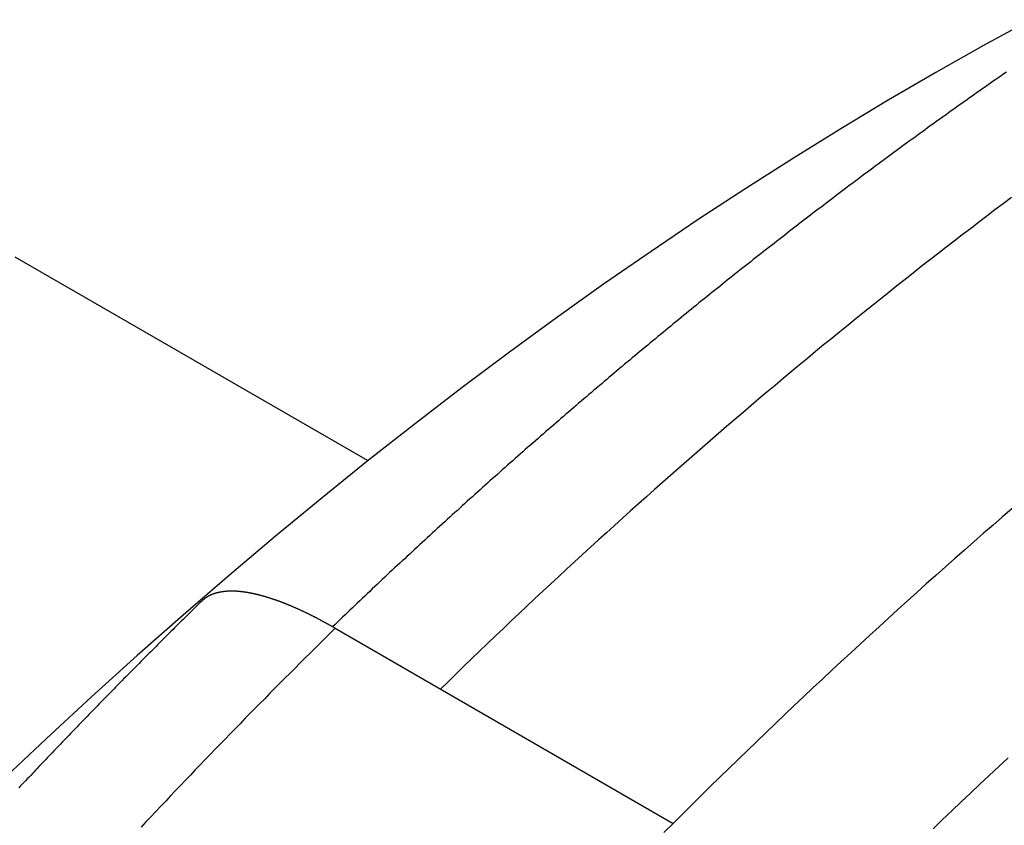
# Model space of a CAD drawing. Extents: x 0 to 2970, y 0 to 2100.
# Drawn here: x 1721 to 1762, y 533 to 568 of the extents above; entities that cross this region are included whole.
import ezdxf

# ---------------------------------------------------------------- set-up
doc = ezdxf.new("R2010")
doc.units = 0
doc.header["$LTSCALE"] = 5
doc.layers.add('SICHTBARE_KANTEN_DIN_', color=179, linetype='CONTINUOUS')
doc.layers.add('SICHTBARE_TANGENTIALE_KANT', color=179, linetype='CONTINUOUS')

msp = doc.modelspace()

# ---------------------------------------------------------------- linework, layer by layer
at = {"layer": 'SICHTBARE_KANTEN_DIN_'}
for p, q in [((1735.3245, 548.8427), (1720.3764, 557.473)), ((1733.9327, 541.7425), (1748.2556, 533.4731))]:
    msp.add_line(p, q, dxfattribs=at)
for points in [[(1763.41, 567.541, 0), (1761.4, 566.442, 0), (1759.39, 565.305, 0), (1757.37, 564.131, 0), (1755.36, 562.921, 0), (1753.35, 561.674, 0), (1751.33, 560.391, 0), (1749.32, 559.072, 0), (1747.32, 557.717, 0), (1745.31, 556.328, 0), (1743.31, 554.904, 0), (1741.32, 553.445, 0), (1739.32, 551.952, 0), (1737.34, 550.426, 0), (1735.35, 548.866, 0), (1733.38, 547.274, 0), (1731.41, 545.649, 0), (1729.45, 543.991, 0), (1727.49, 542.303, 0), (1725.54, 540.583, 0), (1723.61, 538.832, 0), (1721.68, 537.051, 0), (1719.76, 535.24, 0)], [(1762.38, 565.319, 0), (1762.27, 565.242, 0), (1762.16, 565.165, 0), (1762.05, 565.087, 0), (1761.93, 565.009, 0), (1761.82, 564.931, 0), (1761.71, 564.854, 0), (1761.6, 564.776, 0), (1761.49, 564.697, 0), (1761.38, 564.619, 0), (1761.26, 564.541, 0), (1761.15, 564.463, 0), (1761.04, 564.384, 0), (1760.93, 564.305, 0), (1760.82, 564.227, 0), (1760.71, 564.148, 0), (1760.6, 564.069, 0), (1760.49, 563.99, 0), (1760.37, 563.911, 0), (1760.26, 563.832, 0), (1760.15, 563.753, 0), (1760.04, 563.673, 0), (1759.93, 563.594, 0), (1759.82, 563.514, 0), (1759.71, 563.435, 0), (1759.6, 563.355, 0), (1759.49, 563.275, 0), (1759.37, 563.195, 0), (1759.26, 563.115, 0), (1759.15, 563.035, 0), (1759.04, 562.955, 0), (1758.93, 562.875, 0), (1758.82, 562.794, 0), (1758.71, 562.714, 0), (1758.6, 562.633, 0), (1758.49, 562.553, 0), (1758.38, 562.472, 0), (1758.26, 562.391, 0), (1758.15, 562.31, 0), (1758.04, 562.229, 0), (1757.93, 562.148, 0), (1757.82, 562.067, 0), (1757.71, 561.985, 0), (1757.6, 561.904, 0), (1757.49, 561.822, 0), (1757.38, 561.741, 0), (1757.27, 561.659, 0), (1757.16, 561.577, 0), (1757.05, 561.495, 0), (1756.94, 561.413, 0), (1756.82, 561.331, 0), (1756.71, 561.249, 0), (1756.6, 561.167, 0), (1756.49, 561.084, 0), (1756.38, 561.002, 0), (1756.27, 560.919, 0), (1756.16, 560.837, 0), (1756.05, 560.754, 0), (1755.94, 560.671, 0), (1755.83, 560.588, 0), (1755.72, 560.505, 0), (1755.61, 560.422, 0), (1755.5, 560.339, 0), (1755.39, 560.256, 0), (1755.28, 560.172, 0), (1755.17, 560.089, 0), (1755.06, 560.005, 0), (1754.95, 559.921, 0), (1754.84, 559.838, 0), (1754.73, 559.754, 0), (1754.62, 559.67, 0), (1754.51, 559.586, 0), (1754.4, 559.502, 0), (1754.29, 559.417, 0), (1754.18, 559.333, 0), (1754.07, 559.249, 0), (1753.96, 559.164, 0), (1753.85, 559.08, 0), (1753.74, 558.995, 0), (1753.63, 558.91, 0), (1753.52, 558.825, 0), (1753.41, 558.74, 0), (1753.3, 558.655, 0), (1753.19, 558.57, 0), (1753.08, 558.485, 0), (1752.97, 558.399, 0), (1752.86, 558.314, 0), (1752.75, 558.229, 0), (1752.64, 558.143, 0), (1752.53, 558.057, 0), (1752.42, 557.971, 0), (1752.31, 557.886, 0), (1752.2, 557.8, 0), (1752.09, 557.713, 0), (1751.98, 557.627, 0), (1751.87, 557.541, 0), (1751.76, 557.455, 0), (1751.65, 557.368, 0), (1751.54, 557.282, 0), (1751.43, 557.195, 0), (1751.32, 557.108, 0), (1751.21, 557.022, 0), (1751.1, 556.935, 0), (1750.99, 556.848, 0), (1750.88, 556.761, 0), (1750.77, 556.674, 0), (1750.66, 556.586, 0), (1750.55, 556.499, 0), (1750.44, 556.412, 0), (1750.34, 556.324, 0), (1750.23, 556.236, 0), (1750.12, 556.149, 0), (1750.01, 556.061, 0), (1749.9, 555.973, 0), (1749.79, 555.885, 0), (1749.68, 555.797, 0), (1749.57, 555.709, 0), (1749.46, 555.621, 0), (1749.35, 555.532, 0), (1749.24, 555.444, 0), (1749.13, 555.355, 0), (1749.03, 555.267, 0), (1748.92, 555.178, 0), (1748.81, 555.089, 0), (1748.7, 555, 0), (1748.59, 554.911, 0), (1748.48, 554.822, 0), (1748.37, 554.733, 0), (1748.26, 554.644, 0), (1748.15, 554.555, 0), (1748.05, 554.465, 0), (1747.94, 554.376, 0), (1747.83, 554.286, 0), (1747.72, 554.197, 0), (1747.61, 554.107, 0), (1747.5, 554.017, 0), (1747.39, 553.927, 0), (1747.28, 553.837, 0), (1747.18, 553.747, 0), (1747.07, 553.657, 0), (1746.96, 553.566, 0), (1746.85, 553.476, 0), (1746.74, 553.386, 0), (1746.63, 553.295, 0), (1746.52, 553.204, 0), (1746.42, 553.114, 0), (1746.31, 553.023, 0), (1746.2, 552.932, 0), (1746.09, 552.841, 0), (1745.98, 552.75, 0), (1745.87, 552.659, 0), (1745.77, 552.567, 0), (1745.66, 552.476, 0), (1745.55, 552.385, 0), (1745.44, 552.293, 0), (1745.33, 552.202, 0), (1745.23, 552.11, 0), (1745.12, 552.018, 0), (1745.01, 551.926, 0), (1744.9, 551.834, 0), (1744.79, 551.742, 0), (1744.68, 551.65, 0), (1744.58, 551.558, 0), (1744.47, 551.465, 0), (1744.36, 551.373, 0), (1744.25, 551.281, 0), (1744.15, 551.188, 0), (1744.04, 551.095, 0), (1743.93, 551.003, 0), (1743.82, 550.91, 0), (1743.71, 550.817, 0), (1743.61, 550.724, 0), (1743.5, 550.631, 0), (1743.39, 550.538, 0), (1743.28, 550.444, 0), (1743.18, 550.351, 0), (1743.07, 550.258, 0), (1742.96, 550.164, 0), (1742.85, 550.07, 0), (1742.75, 549.977, 0), (1742.64, 549.883, 0), (1742.53, 549.789, 0), (1742.42, 549.695, 0), (1742.32, 549.601, 0), (1742.21, 549.507, 0), (1742.1, 549.413, 0), (1741.99, 549.319, 0), (1741.89, 549.224, 0), (1741.78, 549.13, 0), (1741.67, 549.035, 0), (1741.56, 548.941, 0), (1741.46, 548.846, 0), (1741.35, 548.751, 0), (1741.24, 548.656, 0), (1741.14, 548.561, 0), (1741.03, 548.466, 0), (1740.92, 548.371, 0), (1740.82, 548.276, 0), (1740.71, 548.18, 0), (1740.6, 548.085, 0), (1740.49, 547.99, 0), (1740.39, 547.894, 0), (1740.28, 547.798, 0), (1740.17, 547.703, 0), (1740.07, 547.607, 0), (1739.96, 547.511, 0), (1739.85, 547.415, 0), (1739.75, 547.319, 0), (1739.64, 547.223, 0), (1739.53, 547.126, 0), (1739.43, 547.03, 0), (1739.32, 546.934, 0), (1739.21, 546.837, 0), (1739.11, 546.741, 0), (1739, 546.644, 0), (1738.89, 546.547, 0), (1738.79, 546.45, 0), (1738.68, 546.353, 0), (1738.58, 546.256, 0), (1738.47, 546.159, 0), (1738.36, 546.062, 0), (1738.26, 545.965, 0), (1738.15, 545.868, 0), (1738.04, 545.77, 0), (1737.94, 545.673, 0), (1737.83, 545.575, 0), (1737.73, 545.477, 0), (1737.62, 545.38, 0), (1737.51, 545.282, 0), (1737.41, 545.184, 0), (1737.3, 545.086, 0), (1737.2, 544.988, 0), (1737.09, 544.89, 0), (1736.98, 544.792, 0), (1736.88, 544.693, 0), (1736.77, 544.595, 0), (1736.67, 544.496, 0), (1736.56, 544.398, 0), (1736.45, 544.299, 0), (1736.35, 544.2, 0), (1736.24, 544.102, 0), (1736.14, 544.003, 0), (1736.03, 543.904, 0), (1735.93, 543.805, 0), (1735.82, 543.705, 0), (1735.72, 543.606, 0), (1735.61, 543.507, 0), (1735.5, 543.408, 0), (1735.4, 543.308, 0), (1735.29, 543.208, 0), (1735.19, 543.109, 0), (1735.08, 543.009, 0), (1734.98, 542.909, 0), (1734.87, 542.809, 0), (1734.77, 542.71, 0), (1734.66, 542.609, 0), (1734.56, 542.509, 0), (1734.45, 542.409, 0), (1734.35, 542.309, 0), (1734.24, 542.209, 0), (1734.14, 542.108, 0), (1734.03, 542.008, 0), (1733.93, 541.907, 0), (1733.82, 541.806, 0)], [(1762.62, 546.821, 0), (1762.21, 546.471, 0), (1761.81, 546.119, 0), (1761.4, 545.767, 0), (1761, 545.413, 0), (1760.6, 545.058, 0), (1760.19, 544.702, 0), (1759.79, 544.345, 0), (1759.39, 543.986, 0), (1758.98, 543.626, 0), (1758.58, 543.265, 0), (1758.18, 542.903, 0), (1757.78, 542.54, 0), (1757.38, 542.175, 0), (1756.98, 541.81, 0), (1756.58, 541.443, 0), (1756.18, 541.075, 0), (1755.78, 540.705, 0), (1755.38, 540.335, 0), (1754.98, 539.963, 0), (1754.58, 539.59, 0), (1754.18, 539.217, 0), (1753.78, 538.841, 0), (1753.39, 538.465, 0), (1752.99, 538.088, 0), (1752.59, 537.709, 0), (1752.2, 537.33, 0), (1751.8, 536.949, 0), (1751.4, 536.567, 0), (1751.01, 536.184, 0), (1750.61, 535.8, 0), (1750.22, 535.414, 0), (1749.82, 535.028, 0), (1749.43, 534.64, 0), (1749.04, 534.251, 0), (1748.65, 533.862, 0), (1748.25, 533.471, 0), (1747.86, 533.079, 0)], [(1733.93, 541.742, 0), (1733.91, 541.754, 0), (1733.89, 541.765, 0), (1733.87, 541.777, 0), (1733.85, 541.788, 0), (1733.83, 541.799, 0), (1733.81, 541.811, 0), (1733.79, 541.822, 0), (1733.77, 541.833, 0), (1733.75, 541.844, 0), (1733.73, 541.856, 0), (1733.71, 541.867, 0), (1733.69, 541.878, 0), (1733.67, 541.889, 0), (1733.65, 541.9, 0), (1733.63, 541.912, 0), (1733.61, 541.923, 0), (1733.59, 541.934, 0), (1733.57, 541.945, 0), (1733.55, 541.956, 0), (1733.53, 541.967, 0), (1733.51, 541.978, 0), (1733.49, 541.989, 0), (1733.47, 542, 0), (1733.45, 542.011, 0), (1733.43, 542.022, 0), (1733.41, 542.033, 0), (1733.39, 542.043, 0), (1733.37, 542.054, 0), (1733.35, 542.065, 0), (1733.33, 542.076, 0), (1733.31, 542.087, 0), (1733.29, 542.097, 0), (1733.27, 542.108, 0), (1733.25, 542.119, 0), (1733.23, 542.129, 0), (1733.21, 542.14, 0), (1733.19, 542.15, 0), (1733.17, 542.161, 0), (1733.15, 542.172, 0), (1733.13, 542.182, 0), (1733.11, 542.192, 0), (1733.09, 542.203, 0), (1733.07, 542.213, 0), (1733.05, 542.224, 0), (1733.03, 542.234, 0), (1733.01, 542.244, 0), (1732.99, 542.254, 0), (1732.97, 542.265, 0), (1732.95, 542.275, 0), (1732.93, 542.285, 0), (1732.91, 542.295, 0), (1732.89, 542.305, 0), (1732.87, 542.315, 0), (1732.85, 542.325, 0), (1732.83, 542.335, 0), (1732.81, 542.345, 0), (1732.79, 542.355, 0), (1732.77, 542.364, 0), (1732.75, 542.374, 0), (1732.73, 542.384, 0), (1732.71, 542.394, 0), (1732.69, 542.403, 0), (1732.67, 542.413, 0), (1732.65, 542.422, 0), (1732.63, 542.432, 0), (1732.61, 542.441, 0), (1732.59, 542.451, 0), (1732.57, 542.46, 0), (1732.55, 542.47, 0), (1732.53, 542.479, 0), (1732.51, 542.488, 0), (1732.49, 542.497, 0), (1732.47, 542.506, 0), (1732.45, 542.516, 0), (1732.43, 542.525, 0), (1732.41, 542.534, 0), (1732.39, 542.543, 0), (1732.37, 542.551, 0), (1732.35, 542.56, 0), (1732.33, 542.569, 0), (1732.31, 542.578, 0), (1732.29, 542.587, 0), (1732.27, 542.595, 0), (1732.25, 542.604, 0), (1732.23, 542.612, 0), (1732.21, 542.621, 0), (1732.19, 542.629, 0), (1732.17, 542.638, 0), (1732.15, 542.646, 0), (1732.14, 542.654, 0), (1732.12, 542.663, 0), (1732.1, 542.671, 0), (1732.08, 542.679, 0), (1732.06, 542.687, 0), (1732.04, 542.695, 0), (1732.02, 542.703, 0), (1732, 542.711, 0), (1731.98, 542.719, 0), (1731.96, 542.726, 0), (1731.94, 542.734, 0), (1731.93, 542.742, 0), (1731.91, 542.75, 0), (1731.89, 542.757, 0), (1731.87, 542.765, 0), (1731.85, 542.772, 0), (1731.83, 542.78, 0), (1731.81, 542.787, 0), (1731.79, 542.794, 0), (1731.78, 542.802, 0), (1731.76, 542.809, 0), (1731.74, 542.816, 0), (1731.72, 542.823, 0), (1731.7, 542.83, 0), (1731.68, 542.837, 0), (1731.67, 542.844, 0), (1731.65, 542.851, 0), (1731.63, 542.858, 0), (1731.61, 542.865, 0), (1731.59, 542.871, 0), (1731.58, 542.878, 0), (1731.56, 542.885, 0), (1731.54, 542.891, 0), (1731.52, 542.898, 0), (1731.5, 542.904, 0), (1731.49, 542.911, 0), (1731.47, 542.917, 0), (1731.45, 542.923, 0), (1731.43, 542.93, 0), (1731.41, 542.936, 0), (1731.4, 542.942, 0), (1731.38, 542.948, 0), (1731.36, 542.954, 0), (1731.35, 542.96, 0), (1731.33, 542.966, 0), (1731.31, 542.972, 0), (1731.29, 542.978, 0), (1731.28, 542.983, 0), (1731.26, 542.989, 0), (1731.24, 542.995, 0), (1731.22, 543, 0), (1731.21, 543.006, 0), (1731.19, 543.011, 0), (1731.17, 543.017, 0), (1731.16, 543.022, 0), (1731.14, 543.028, 0), (1731.12, 543.033, 0), (1731.11, 543.038, 0), (1731.09, 543.043, 0), (1731.07, 543.048, 0), (1731.06, 543.053, 0), (1731.04, 543.058, 0), (1731.03, 543.063, 0), (1731.01, 543.068, 0), (1730.99, 543.073, 0), (1730.98, 543.078, 0), (1730.96, 543.082, 0), (1730.95, 543.087, 0), (1730.93, 543.092, 0), (1730.91, 543.096, 0), (1730.9, 543.101, 0), (1730.88, 543.105, 0), (1730.87, 543.109, 0), (1730.85, 543.114, 0), (1730.84, 543.118, 0), (1730.82, 543.122, 0), (1730.8, 543.126, 0), (1730.79, 543.13, 0), (1730.77, 543.134, 0), (1730.76, 543.138, 0), (1730.74, 543.142, 0), (1730.73, 543.146, 0), (1730.71, 543.15, 0), (1730.7, 543.154, 0), (1730.68, 543.158, 0), (1730.67, 543.162, 0), (1730.65, 543.166, 0), (1730.64, 543.169, 0), (1730.62, 543.173, 0), (1730.61, 543.177, 0), (1730.59, 543.18, 0), (1730.57, 543.184, 0), (1730.56, 543.187, 0), (1730.54, 543.191, 0), (1730.53, 543.194, 0), (1730.51, 543.197, 0), (1730.5, 543.201, 0), (1730.48, 543.204, 0), (1730.47, 543.207, 0), (1730.45, 543.211, 0), (1730.44, 543.214, 0), (1730.42, 543.217, 0), (1730.41, 543.22, 0), (1730.39, 543.223, 0), (1730.38, 543.226, 0), (1730.36, 543.229, 0), (1730.35, 543.232, 0), (1730.33, 543.235, 0), (1730.32, 543.237, 0), (1730.3, 543.24, 0), (1730.29, 543.243, 0), (1730.27, 543.246, 0), (1730.26, 543.248, 0), (1730.24, 543.251, 0), (1730.23, 543.253, 0), (1730.21, 543.256, 0), (1730.2, 543.258, 0), (1730.18, 543.261, 0), (1730.17, 543.263, 0), (1730.15, 543.265, 0), (1730.14, 543.268, 0), (1730.12, 543.27, 0), (1730.11, 543.272, 0), (1730.09, 543.274, 0), (1730.08, 543.276, 0), (1730.06, 543.278, 0), (1730.05, 543.28, 0), (1730.04, 543.282, 0), (1730.02, 543.284, 0), (1730.01, 543.286, 0), (1729.99, 543.287, 0), (1729.98, 543.289, 0), (1729.96, 543.291, 0), (1729.95, 543.292, 0), (1729.93, 543.294, 0), (1729.92, 543.295, 0), (1729.91, 543.297, 0), (1729.89, 543.298, 0), (1729.88, 543.3, 0), (1729.86, 543.301, 0), (1729.85, 543.302, 0), (1729.84, 543.303, 0), (1729.82, 543.305, 0), (1729.81, 543.306, 0), (1729.79, 543.307, 0), (1729.78, 543.308, 0), (1729.77, 543.309, 0), (1729.75, 543.31, 0), (1729.74, 543.31, 0), (1729.72, 543.311, 0), (1729.71, 543.312, 0), (1729.7, 543.312, 0), (1729.68, 543.313, 0), (1729.67, 543.314, 0), (1729.66, 543.314, 0), (1729.64, 543.315, 0), (1729.63, 543.315, 0), (1729.62, 543.315, 0), (1729.6, 543.316, 0), (1729.59, 543.316, 0), (1729.58, 543.316, 0), (1729.56, 543.316, 0), (1729.55, 543.316, 0), (1729.54, 543.316, 0), (1729.52, 543.316, 0), (1729.51, 543.316, 0), (1729.5, 543.316, 0), (1729.48, 543.315, 0), (1729.47, 543.315, 0), (1729.46, 543.315, 0), (1729.45, 543.314, 0), (1729.43, 543.314, 0), (1729.42, 543.313, 0), (1729.41, 543.313, 0), (1729.39, 543.312, 0), (1729.38, 543.312, 0), (1729.37, 543.311, 0), (1729.36, 543.31, 0), (1729.35, 543.309, 0), (1729.33, 543.308, 0), (1729.32, 543.307, 0), (1729.31, 543.306, 0), (1729.3, 543.305, 0), (1729.28, 543.304, 0), (1729.27, 543.303, 0), (1729.26, 543.302, 0), (1729.25, 543.301, 0), (1729.24, 543.299, 0), (1729.22, 543.298, 0), (1729.21, 543.297, 0), (1729.2, 543.295, 0), (1729.19, 543.294, 0), (1729.18, 543.292, 0), (1729.17, 543.291, 0), (1729.15, 543.289, 0), (1729.14, 543.287, 0), (1729.13, 543.286, 0), (1729.12, 543.284, 0), (1729.11, 543.282, 0), (1729.1, 543.28, 0), (1729.09, 543.278, 0), (1729.08, 543.276, 0), (1729.06, 543.274, 0), (1729.05, 543.272, 0), (1729.04, 543.27, 0), (1729.03, 543.268, 0), (1729.02, 543.265, 0), (1729.01, 543.263, 0), (1729, 543.261, 0), (1728.99, 543.259, 0), (1728.98, 543.256, 0), (1728.97, 543.254, 0), (1728.96, 543.251, 0), (1728.95, 543.249, 0), (1728.94, 543.246, 0), (1728.93, 543.243, 0), (1728.92, 543.241, 0), (1728.91, 543.238, 0), (1728.9, 543.235, 0), (1728.89, 543.232, 0), (1728.88, 543.23, 0), (1728.87, 543.227, 0), (1728.86, 543.224, 0), (1728.85, 543.221, 0), (1728.84, 543.218, 0), (1728.83, 543.215, 0), (1728.82, 543.212, 0), (1728.81, 543.208, 0), (1728.8, 543.205, 0), (1728.79, 543.202, 0), (1728.78, 543.199, 0), (1728.77, 543.195, 0), (1728.76, 543.192, 0), (1728.75, 543.189, 0), (1728.74, 543.185, 0), (1728.73, 543.182, 0), (1728.72, 543.178, 0), (1728.72, 543.175, 0), (1728.71, 543.171, 0), (1728.7, 543.167, 0), (1728.69, 543.164, 0), (1728.68, 543.16, 0), (1728.67, 543.156, 0), (1728.66, 543.152, 0), (1728.65, 543.149, 0), (1728.65, 543.145, 0), (1728.64, 543.141, 0), (1728.63, 543.137, 0), (1728.62, 543.133, 0), (1728.61, 543.128, 0), (1728.6, 543.124, 0), (1728.6, 543.12, 0), (1728.59, 543.116, 0), (1728.58, 543.111, 0), (1728.57, 543.107, 0), (1728.56, 543.102, 0), (1728.55, 543.098, 0), (1728.55, 543.093, 0), (1728.54, 543.089, 0), (1728.53, 543.084, 0), (1728.52, 543.079, 0), (1728.51, 543.074, 0), (1728.51, 543.069, 0), (1728.5, 543.065, 0), (1728.49, 543.06, 0), (1728.48, 543.055, 0), (1728.47, 543.049, 0), (1728.47, 543.044, 0), (1728.46, 543.039, 0), (1728.45, 543.034, 0), (1728.44, 543.029, 0), (1728.44, 543.023, 0), (1728.43, 543.018, 0), (1728.42, 543.012, 0), (1728.41, 543.007, 0), (1728.4, 543.001, 0), (1728.4, 542.996, 0), (1728.39, 542.99, 0), (1728.38, 542.984, 0), (1728.38, 542.978, 0), (1728.37, 542.973, 0), (1728.36, 542.967, 0), (1728.35, 542.961, 0), (1728.35, 542.955, 0), (1728.34, 542.949, 0), (1728.33, 542.942, 0), (1728.32, 542.936, 0), (1728.32, 542.93, 0), (1728.31, 542.924, 0), (1728.3, 542.917, 0), (1728.3, 542.911, 0), (1728.29, 542.905, 0), (1728.28, 542.898, 0), (1728.28, 542.892, 0)], [(1728.28, 542.892, 0), (1728.2, 542.822, 0), (1728.13, 542.751, 0), (1728.06, 542.68, 0), (1727.99, 542.61, 0), (1727.92, 542.539, 0), (1727.84, 542.468, 0), (1727.77, 542.397, 0), (1727.7, 542.327, 0), (1727.63, 542.256, 0), (1727.56, 542.185, 0), (1727.49, 542.114, 0), (1727.41, 542.043, 0), (1727.34, 541.972, 0), (1727.27, 541.901, 0), (1727.2, 541.83, 0), (1727.13, 541.759, 0), (1727.06, 541.687, 0), (1726.98, 541.616, 0), (1726.91, 541.545, 0), (1726.84, 541.474, 0), (1726.77, 541.402, 0), (1726.7, 541.331, 0), (1726.63, 541.26, 0), (1726.55, 541.188, 0), (1726.48, 541.117, 0), (1726.41, 541.045, 0), (1726.34, 540.974, 0), (1726.27, 540.902, 0), (1726.2, 540.83, 0), (1726.13, 540.759, 0), (1726.05, 540.687, 0), (1725.98, 540.615, 0), (1725.91, 540.544, 0), (1725.84, 540.472, 0), (1725.77, 540.4, 0), (1725.7, 540.328, 0), (1725.63, 540.256, 0), (1725.55, 540.184, 0), (1725.48, 540.112, 0), (1725.41, 540.04, 0), (1725.34, 539.968, 0), (1725.27, 539.896, 0), (1725.2, 539.824, 0), (1725.13, 539.752, 0), (1725.06, 539.68, 0), (1724.98, 539.607, 0), (1724.91, 539.535, 0), (1724.84, 539.463, 0), (1724.77, 539.39, 0), (1724.7, 539.318, 0), (1724.63, 539.246, 0), (1724.56, 539.173, 0), (1724.49, 539.101, 0), (1724.42, 539.028, 0), (1724.34, 538.956, 0), (1724.27, 538.883, 0), (1724.2, 538.81, 0), (1724.13, 538.738, 0), (1724.06, 538.665, 0), (1723.99, 538.592, 0), (1723.92, 538.52, 0), (1723.85, 538.447, 0), (1723.78, 538.374, 0), (1723.71, 538.301, 0), (1723.63, 538.228, 0), (1723.56, 538.155, 0), (1723.49, 538.082, 0), (1723.42, 538.009, 0), (1723.35, 537.936, 0), (1723.28, 537.863, 0), (1723.21, 537.79, 0), (1723.14, 537.717, 0), (1723.07, 537.643, 0), (1723, 537.57, 0), (1722.93, 537.497, 0), (1722.86, 537.423, 0), (1722.79, 537.35, 0), (1722.72, 537.277, 0), (1722.64, 537.203, 0), (1722.57, 537.13, 0), (1722.5, 537.056, 0), (1722.43, 536.983, 0), (1722.36, 536.909, 0), (1722.29, 536.836, 0), (1722.22, 536.762, 0), (1722.15, 536.688, 0), (1722.08, 536.615, 0), (1722.01, 536.541, 0), (1721.94, 536.467, 0), (1721.87, 536.393, 0), (1721.8, 536.319, 0), (1721.73, 536.246, 0), (1721.66, 536.172, 0), (1721.59, 536.098, 0), (1721.52, 536.024, 0), (1721.45, 535.95, 0), (1721.38, 535.876, 0), (1721.31, 535.801, 0), (1721.24, 535.727, 0), (1721.17, 535.653, 0), (1721.1, 535.579, 0), (1721.03, 535.505, 0), (1720.96, 535.43, 0), (1720.88, 535.356, 0), (1720.81, 535.282, 0), (1720.74, 535.207, 0), (1720.67, 535.133, 0), (1720.6, 535.059, 0), (1720.53, 534.984, 0)], [(1762.45, 536.252, 0), (1762.05, 535.881, 0), (1761.65, 535.508, 0), (1761.25, 535.134, 0), (1760.85, 534.759, 0), (1760.46, 534.383, 0), (1760.06, 534.005, 0), (1759.66, 533.627, 0), (1759.27, 533.247, 0)]]:
    msp.add_polyline3d(points, dxfattribs=at)
at = {"layer": 'SICHTBARE_TANGENTIALE_KANT'}
for points in [[(1762.59, 559.997, 0), (1762.24, 559.736, 0), (1761.89, 559.474, 0), (1761.55, 559.211, 0), (1761.2, 558.947, 0), (1760.85, 558.682, 0), (1760.5, 558.416, 0), (1760.16, 558.149, 0), (1759.81, 557.882, 0), (1759.47, 557.613, 0), (1759.12, 557.343, 0), (1758.77, 557.072, 0), (1758.43, 556.801, 0), (1758.08, 556.528, 0), (1757.74, 556.255, 0), (1757.39, 555.98, 0), (1757.05, 555.705, 0), (1756.7, 555.428, 0), (1756.36, 555.151, 0), (1756.01, 554.873, 0), (1755.67, 554.594, 0), (1755.32, 554.314, 0), (1754.98, 554.033, 0), (1754.63, 553.751, 0), (1754.29, 553.468, 0), (1753.95, 553.184, 0), (1753.6, 552.899, 0), (1753.26, 552.614, 0), (1752.92, 552.327, 0), (1752.58, 552.04, 0), (1752.23, 551.751, 0), (1751.89, 551.462, 0), (1751.55, 551.172, 0), (1751.21, 550.881, 0), (1750.87, 550.589, 0), (1750.52, 550.296, 0), (1750.18, 550.002, 0), (1749.84, 549.707, 0), (1749.5, 549.412, 0), (1749.16, 549.115, 0), (1748.82, 548.818, 0), (1748.48, 548.519, 0), (1748.14, 548.22, 0), (1747.8, 547.92, 0), (1747.46, 547.619, 0), (1747.12, 547.317, 0), (1746.78, 547.015, 0), (1746.44, 546.711, 0), (1746.11, 546.407, 0), (1745.77, 546.101, 0), (1745.43, 545.795, 0), (1745.09, 545.488, 0), (1744.75, 545.18, 0), (1744.42, 544.871, 0), (1744.08, 544.562, 0), (1743.74, 544.251, 0), (1743.41, 543.94, 0), (1743.07, 543.627, 0), (1742.73, 543.314, 0), (1742.4, 543, 0), (1742.06, 542.686, 0), (1741.73, 542.37, 0), (1741.39, 542.053, 0), (1741.06, 541.736, 0), (1740.73, 541.418, 0), (1740.39, 541.099, 0), (1740.06, 540.779, 0), (1739.72, 540.458, 0), (1739.39, 540.137, 0), (1739.06, 539.814, 0), (1738.73, 539.491, 0), (1738.39, 539.167, 0)], [(1733.93, 541.742, 0), (1733.72, 541.533, 0), (1733.51, 541.322, 0), (1733.29, 541.112, 0), (1733.08, 540.901, 0), (1732.87, 540.689, 0), (1732.65, 540.478, 0), (1732.44, 540.266, 0), (1732.23, 540.053, 0), (1732.02, 539.841, 0), (1731.8, 539.628, 0), (1731.59, 539.414, 0), (1731.38, 539.201, 0), (1731.17, 538.987, 0), (1730.96, 538.772, 0), (1730.74, 538.558, 0), (1730.53, 538.343, 0), (1730.32, 538.127, 0), (1730.11, 537.912, 0), (1729.9, 537.696, 0), (1729.69, 537.479, 0), (1729.48, 537.263, 0), (1729.27, 537.046, 0), (1729.06, 536.829, 0), (1728.85, 536.611, 0), (1728.63, 536.393, 0), (1728.42, 536.175, 0), (1728.21, 535.956, 0), (1728, 535.737, 0), (1727.8, 535.518, 0), (1727.59, 535.299, 0), (1727.38, 535.079, 0), (1727.17, 534.859, 0), (1726.96, 534.638, 0), (1726.75, 534.417, 0), (1726.54, 534.196, 0), (1726.33, 533.975, 0), (1726.12, 533.753, 0), (1725.91, 533.531, 0), (1725.71, 533.309, 0)]]:
    msp.add_polyline3d(points, dxfattribs=at)

doc.saveas('drawing.dxf')
